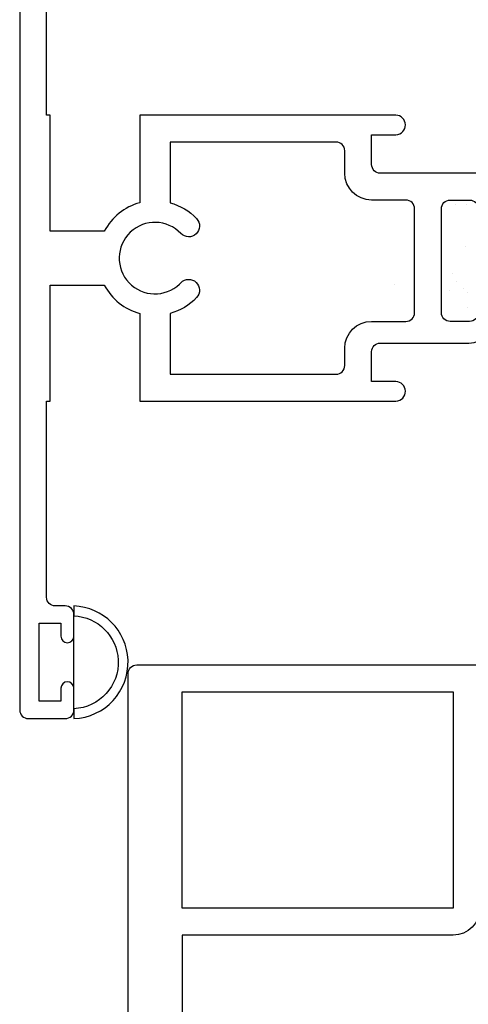
# Model space of a CAD drawing. Units: inches. Extents: x 0.4 to 8, y 0.3 to 10.7.
# Drawn here: x 3 to 4.1, y 3.8 to 6.1 of the extents above; entities that cross this region are included whole.
import ezdxf

# ---------------------------------------------------------------- set-up
doc = ezdxf.new("R2010")
doc.units = ezdxf.units.IN
doc.header["$MEASUREMENT"] = 0
doc.layers.add('OBJ', color=7, linetype='Continuous')
doc.layers.add('POLY', color=7, linetype='Continuous')

# ---------------------------------------------------------------- blocks, each defined once
blk = doc.blocks.new('block 277')
at = {"color": 242, "lineweight": 25, "true_color": 0xcc0033}
blk.add_lwpolyline([(4.0582, 5.6261), (4.0582, 5.6261)], dxfattribs=at)
blk = doc.blocks.new('block 282')
at = {"color": 242, "lineweight": 25, "true_color": 0xcc0033}
blk.add_lwpolyline([(4.055, 5.5298), (4.055, 5.5298)], dxfattribs=at)
blk = doc.blocks.new('block 284')
at = {"color": 242, "lineweight": 25, "true_color": 0xcc0033}
blk.add_lwpolyline([(4.0519, 5.4335), (4.0519, 5.4335)], dxfattribs=at)
blk = doc.blocks.new('block 295')
at = {"color": 242, "lineweight": 25, "true_color": 0xcc0033}
blk.add_lwpolyline([(4.0593, 5.4234), (4.0593, 5.4234)], dxfattribs=at)
blk = doc.blocks.new('block 296')
at = {"color": 242, "lineweight": 25, "true_color": 0xcc0033}
blk.add_lwpolyline([(4.0186, 5.4288), (4.0186, 5.4288)], dxfattribs=at)
blk = doc.blocks.new('block 324')
at = {"color": 242, "lineweight": 25, "true_color": 0xcc0033}
blk.add_lwpolyline([(4.061, 5.3896), (4.061, 5.3896)], dxfattribs=at)
blk = doc.blocks.new('block 330')
at = {"color": 242, "lineweight": 25, "true_color": 0xcc0033}
blk.add_lwpolyline([(4.0254, 5.4665), (4.0254, 5.4665)], dxfattribs=at)
blk = doc.blocks.new('block 356')
at = {"color": 242, "lineweight": 25, "true_color": 0xcc0033}
blk.add_lwpolyline([(4.0357, 5.449), (4.0357, 5.449)], dxfattribs=at)
blk = doc.blocks.new('block 357')
at = {"color": 242, "lineweight": 25, "true_color": 0xcc0033}
blk.add_lwpolyline([(4.0406, 5.6351), (4.0406, 5.6351)], dxfattribs=at)
blk = doc.blocks.new('block 358')
at = {"color": 242, "lineweight": 25, "true_color": 0xcc0033}
blk.add_lwpolyline([(4.0314, 5.6266), (4.0314, 5.6266)], dxfattribs=at)
blk = doc.blocks.new('block 425')
at = {"layer": 'POLY', "color": 242, "lineweight": 25, "true_color": 0xcc0033}
blk.add_lwpolyline([(3.152, 4.51), (3.152, 4.63)], dxfattribs=at)
blk = doc.blocks.new('block 426')
at = {"layer": 'POLY', "color": 242, "lineweight": 25, "true_color": 0xcc0033}
blk.add_open_spline([(3.152, 4.7), (3.2198, 4.6974), (3.2742, 4.643), (3.2769, 4.5751), (3.2797, 4.5033), (3.2238, 4.4428), (3.152, 4.44), (3.152, 4.44), (3.152, 4.4627), (3.152, 4.4627), (3.2113, 4.4655), (3.257, 4.5158), (3.2542, 4.5751), (3.2516, 4.6304), (3.2073, 4.6747), (3.152, 4.6773), (3.152, 4.6773), (3.152, 4.7), (3.152, 4.7)], degree=3, knots=[0, 0, 0, 0, 1, 1, 1, 2, 2, 2, 3, 3, 3, 4, 4, 4, 5, 5, 5, 6, 6, 6, 6], dxfattribs=at)
blk = doc.blocks.new('block 554')
at = {"layer": 'OBJ', "color": 4, "lineweight": 25, "true_color": 0x00ffff}
blk.add_open_spline([(4.174, 4.254), (4.174, 4.243), (4.165, 4.234), (4.154, 4.234), (4.154, 4.234), (4.109, 4.234), (4.109, 4.234), (4.098, 4.234), (4.089, 4.243), (4.089, 4.254), (4.089, 4.254), (4.089, 4.494), (4.089, 4.494), (4.089, 4.5051), (4.098, 4.514), (4.109, 4.514), (4.109, 4.514), (4.154, 4.514), (4.154, 4.514), (4.165, 4.514), (4.174, 4.5051), (4.174, 4.494), (4.174, 4.483), (4.183, 4.474), (4.194, 4.474), (4.205, 4.474), (4.214, 4.483), (4.214, 4.494), (4.214, 4.494), (4.214, 4.502), (4.214, 4.502), (4.214, 4.5363), (4.1862, 4.564), (4.152, 4.564), (4.152, 4.564), (3.297, 4.564), (3.297, 4.564), (3.286, 4.564), (3.277, 4.5551), (3.277, 4.544), (3.277, 4.544), (3.277, 3.21), (3.277, 3.21), (3.277, 3.199), (3.286, 3.19), (3.297, 3.19), (3.297, 3.19), (3.382, 3.19), (3.382, 3.19), (3.393, 3.19), (3.402, 3.199), (3.402, 3.21), (3.402, 3.21), (3.402, 3.94), (3.402, 3.94), (3.402, 3.94), (4.027, 3.94), (4.027, 3.94), (4.0612, 3.94), (4.089, 3.9678), (4.089, 4.002), (4.089, 4.002), (4.089, 4.152), (4.089, 4.152), (4.089, 4.1631), (4.098, 4.172), (4.109, 4.172), (4.109, 4.172), (4.214, 4.172), (4.214, 4.172), (4.214, 4.172), (4.214, 4.254), (4.214, 4.254), (4.214, 4.2651), (4.205, 4.274), (4.194, 4.274), (4.183, 4.274), (4.174, 4.2651), (4.174, 4.254)], degree=3, knots=[0, 0, 0, 0, 1, 1, 1, 2, 2, 2, 3, 3, 3, 4, 4, 4, 5, 5, 5, 6, 6, 6, 7, 7, 7, 8, 8, 8, 9, 9, 9, 10, 10, 10, 11, 11, 11, 12, 12, 12, 13, 13, 13, 14, 14, 14, 15, 15, 15, 16, 16, 16, 17, 17, 17, 18, 18, 18, 19, 19, 19, 20, 20, 20, 21, 21, 21, 22, 22, 22, 23, 23, 23, 24, 24, 24, 25, 25, 25, 26, 26, 26, 26], dxfattribs=at)
blk = doc.blocks.new('block 556')
at = {"layer": 'OBJ', "color": 4, "lineweight": 25, "true_color": 0x00ffff}
blk.add_lwpolyline([(4.027, 4.502), (4.027, 4.002), (3.402, 4.002), (3.402, 4.502), (4.027, 4.502)], dxfattribs=at)
blk = doc.blocks.new('block 557')
at = {"layer": 'OBJ', "color": 4, "lineweight": 25, "true_color": 0x00ffff}
blk.add_lwpolyline([(3.8923, 5.443), (3.8923, 5.443)], dxfattribs=at)
blk = doc.blocks.new('block 595')
at = {"layer": 'OBJ', "color": 4, "lineweight": 25, "true_color": 0x00ffff}
blk.add_open_spline([(3.918, 5.357), (3.918, 5.357), (3.839, 5.357), (3.839, 5.357), (3.8048, 5.357), (3.777, 5.3293), (3.777, 5.295), (3.777, 5.295), (3.777, 5.255), (3.777, 5.255), (3.777, 5.244), (3.768, 5.235), (3.757, 5.235), (3.757, 5.235), (3.374, 5.235), (3.374, 5.235), (3.374, 5.235), (3.374, 5.3752), (3.374, 5.3752), (3.3973, 5.3816), (3.4185, 5.3943), (3.4351, 5.4118), (3.4446, 5.4218), (3.4442, 5.4376), (3.4342, 5.4471), (3.4242, 5.4567), (3.4083, 5.4562), (3.3988, 5.4462), (3.3979, 5.4452), (3.3968, 5.4442), (3.3958, 5.4432), (3.3627, 5.4118), (3.3105, 5.4132), (3.2792, 5.4462), (3.2478, 5.4793), (3.2492, 5.5315), (3.2822, 5.5629), (3.3153, 5.5942), (3.3675, 5.5929), (3.3988, 5.5598), (3.4083, 5.5498), (3.4242, 5.5494), (3.4342, 5.5589), (3.4442, 5.5684), (3.4446, 5.5842), (3.4351, 5.5942), (3.4185, 5.6118), (3.3973, 5.6244), (3.374, 5.6308), (3.374, 5.6308), (3.374, 5.771), (3.374, 5.771), (3.374, 5.771), (3.757, 5.771), (3.757, 5.771), (3.768, 5.771), (3.777, 5.7621), (3.777, 5.751), (3.777, 5.751), (3.777, 5.699), (3.777, 5.699), (3.777, 5.6648), (3.8048, 5.637), (3.839, 5.637), (3.839, 5.637), (3.918, 5.637), (3.918, 5.637), (3.929, 5.637), (3.938, 5.6281), (3.938, 5.617), (3.938, 5.617), (3.938, 5.377), (3.938, 5.377), (3.938, 5.366), (3.929, 5.357), (3.918, 5.357)], degree=3, knots=[0, 0, 0, 0, 1, 1, 1, 2, 2, 2, 3, 3, 3, 4, 4, 4, 5, 5, 5, 6, 6, 6, 7, 7, 7, 8, 8, 8, 9, 9, 9, 10, 10, 10, 11, 11, 11, 12, 12, 12, 13, 13, 13, 14, 14, 14, 15, 15, 15, 16, 16, 16, 17, 17, 17, 18, 18, 18, 19, 19, 19, 20, 20, 20, 21, 21, 21, 22, 22, 22, 23, 23, 23, 24, 24, 24, 25, 25, 25, 25], dxfattribs=at)
blk = doc.blocks.new('block 597')
at = {"layer": 'OBJ', "color": 4, "lineweight": 25, "true_color": 0x00ffff}
blk.add_open_spline([(3.097, 5.5655), (3.097, 5.5655), (3.2222, 5.5655), (3.2222, 5.5655), (3.2393, 5.5976), (3.2689, 5.6212), (3.304, 5.6308), (3.304, 5.6308), (3.304, 5.833), (3.304, 5.833), (3.304, 5.833), (3.895, 5.833), (3.895, 5.833), (3.907, 5.8327), (3.9167, 5.8231), (3.917, 5.811), (3.9173, 5.7986), (3.9074, 5.7883), (3.895, 5.788), (3.895, 5.788), (3.839, 5.788), (3.839, 5.788), (3.839, 5.788), (3.839, 5.719), (3.839, 5.719), (3.839, 5.708), (3.848, 5.699), (3.859, 5.699), (3.859, 5.699), (4.125, 5.699), (4.125, 5.699), (4.125, 5.699), (4.125, 5.617), (4.125, 5.617), (4.125, 5.606), (4.116, 5.597), (4.105, 5.597), (4.094, 5.597), (4.085, 5.606), (4.085, 5.617), (4.085, 5.6281), (4.076, 5.637), (4.065, 5.637), (4.065, 5.637), (4.02, 5.637), (4.02, 5.637), (4.009, 5.637), (4, 5.6281), (4, 5.617), (4, 5.617), (4, 5.377), (4, 5.377), (4, 5.366), (4.009, 5.357), (4.02, 5.357), (4.02, 5.357), (4.065, 5.357), (4.065, 5.357), (4.076, 5.357), (4.085, 5.366), (4.085, 5.377), (4.085, 5.3881), (4.094, 5.397), (4.105, 5.397), (4.116, 5.397), (4.125, 5.3881), (4.125, 5.377), (4.125, 5.377), (4.125, 5.369), (4.125, 5.369), (4.125, 5.3348), (4.0972, 5.307), (4.063, 5.307), (4.063, 5.307), (3.859, 5.307), (3.859, 5.307), (3.848, 5.307), (3.839, 5.2981), (3.839, 5.287), (3.839, 5.287), (3.839, 5.218), (3.839, 5.218), (3.839, 5.218), (3.895, 5.218), (3.895, 5.218), (3.907, 5.2177), (3.9167, 5.2081), (3.917, 5.196), (3.9173, 5.1836), (3.9074, 5.1733), (3.895, 5.173), (3.895, 5.173), (3.304, 5.173), (3.304, 5.173), (3.304, 5.173), (3.304, 5.3752), (3.304, 5.3752), (3.2689, 5.3848), (3.2393, 5.4084), (3.2222, 5.4405), (3.2222, 5.4405), (3.097, 5.4405), (3.097, 5.4405), (3.097, 5.4405), (3.097, 5.173), (3.097, 5.173), (3.097, 5.173), (3.089, 5.173), (3.089, 5.173), (3.089, 5.173), (3.089, 4.72), (3.089, 4.72), (3.089, 4.709), (3.098, 4.7), (3.109, 4.7), (3.109, 4.7), (3.132, 4.7), (3.132, 4.7), (3.143, 4.7), (3.152, 4.6911), (3.152, 4.68), (3.152, 4.68), (3.152, 4.63), (3.152, 4.63), (3.152, 4.6217), (3.1453, 4.615), (3.137, 4.615), (3.1287, 4.615), (3.122, 4.6217), (3.122, 4.63), (3.122, 4.63), (3.122, 4.66), (3.122, 4.66), (3.122, 4.66), (3.072, 4.66), (3.072, 4.66), (3.072, 4.66), (3.072, 4.48), (3.072, 4.48), (3.072, 4.48), (3.122, 4.48), (3.122, 4.48), (3.122, 4.48), (3.122, 4.51), (3.122, 4.51), (3.122, 4.5183), (3.1287, 4.525), (3.137, 4.525), (3.1453, 4.525), (3.152, 4.5183), (3.152, 4.51), (3.152, 4.51), (3.152, 4.46), (3.152, 4.46), (3.152, 4.449), (3.143, 4.44), (3.132, 4.44), (3.132, 4.44), (3.047, 4.44), (3.047, 4.44), (3.036, 4.44), (3.027, 4.449), (3.027, 4.46), (3.027, 4.46), (3.027, 6.546), (3.027, 6.546), (3.027, 6.5571), (3.036, 6.566), (3.047, 6.566), (3.047, 6.566), (3.132, 6.566), (3.132, 6.566), (3.143, 6.566), (3.152, 6.5571), (3.152, 6.546), (3.152, 6.546), (3.152, 6.496), (3.152, 6.496), (3.152, 6.4877), (3.1453, 6.481), (3.137, 6.481), (3.1287, 6.481), (3.122, 6.4877), (3.122, 6.496), (3.122, 6.496), (3.122, 6.526), (3.122, 6.526), (3.122, 6.526), (3.072, 6.526), (3.072, 6.526), (3.072, 6.526), (3.072, 6.346), (3.072, 6.346), (3.072, 6.346), (3.122, 6.346), (3.122, 6.346), (3.122, 6.346), (3.122, 6.376), (3.122, 6.376), (3.122, 6.3843), (3.1287, 6.391), (3.137, 6.391), (3.1453, 6.391), (3.152, 6.3843), (3.152, 6.376), (3.152, 6.376), (3.152, 6.326), (3.152, 6.326), (3.152, 6.315), (3.143, 6.306), (3.132, 6.306), (3.132, 6.306), (3.109, 6.306), (3.109, 6.306), (3.098, 6.306), (3.089, 6.2971), (3.089, 6.286), (3.089, 6.286), (3.089, 5.833), (3.089, 5.833), (3.089, 5.833), (3.097, 5.833), (3.097, 5.833), (3.097, 5.833), (3.097, 5.5655), (3.097, 5.5655)], degree=3, knots=[0, 0, 0, 0, 1, 1, 1, 2, 2, 2, 3, 3, 3, 4, 4, 4, 5, 5, 5, 6, 6, 6, 7, 7, 7, 8, 8, 8, 9, 9, 9, 10, 10, 10, 11, 11, 11, 12, 12, 12, 13, 13, 13, 14, 14, 14, 15, 15, 15, 16, 16, 16, 17, 17, 17, 18, 18, 18, 19, 19, 19, 20, 20, 20, 21, 21, 21, 22, 22, 22, 23, 23, 23, 24, 24, 24, 25, 25, 25, 26, 26, 26, 27, 27, 27, 28, 28, 28, 29, 29, 29, 30, 30, 30, 31, 31, 31, 32, 32, 32, 33, 33, 33, 34, 34, 34, 35, 35, 35, 36, 36, 36, 37, 37, 37, 38, 38, 38, 39, 39, 39, 40, 40, 40, 41, 41, 41, 42, 42, 42, 43, 43, 43, 44, 44, 44, 45, 45, 45, 46, 46, 46, 47, 47, 47, 48, 48, 48, 49, 49, 49, 50, 50, 50, 51, 51, 51, 52, 52, 52, 53, 53, 53, 54, 54, 54, 55, 55, 55, 56, 56, 56, 57, 57, 57, 58, 58, 58, 59, 59, 59, 60, 60, 60, 61, 61, 61, 62, 62, 62, 63, 63, 63, 64, 64, 64, 65, 65, 65, 66, 66, 66, 67, 67, 67, 68, 68, 68, 69, 69, 69, 70, 70, 70, 71, 71, 71, 72, 72, 72, 73, 73, 73, 74, 74, 74, 75, 75, 75, 75], dxfattribs=at)

msp = doc.modelspace()

# ---------------------------------------------------------------- block references
for name in ['block 358', 'block 357', 'block 277', 'block 282', 'block 330', 'block 356', 'block 284', 'block 296', 'block 295', 'block 324']:
    msp.add_blockref(name, (0, 0))
at = {"layer": 'OBJ'}
for name in ['block 597', 'block 595', 'block 557', 'block 554', 'block 556']:
    msp.add_blockref(name, (0, 0), dxfattribs=at)
at = {"layer": 'POLY'}
for name in ['block 426', 'block 425']:
    msp.add_blockref(name, (0, 0), dxfattribs=at)

doc.saveas('drawing.dxf')
